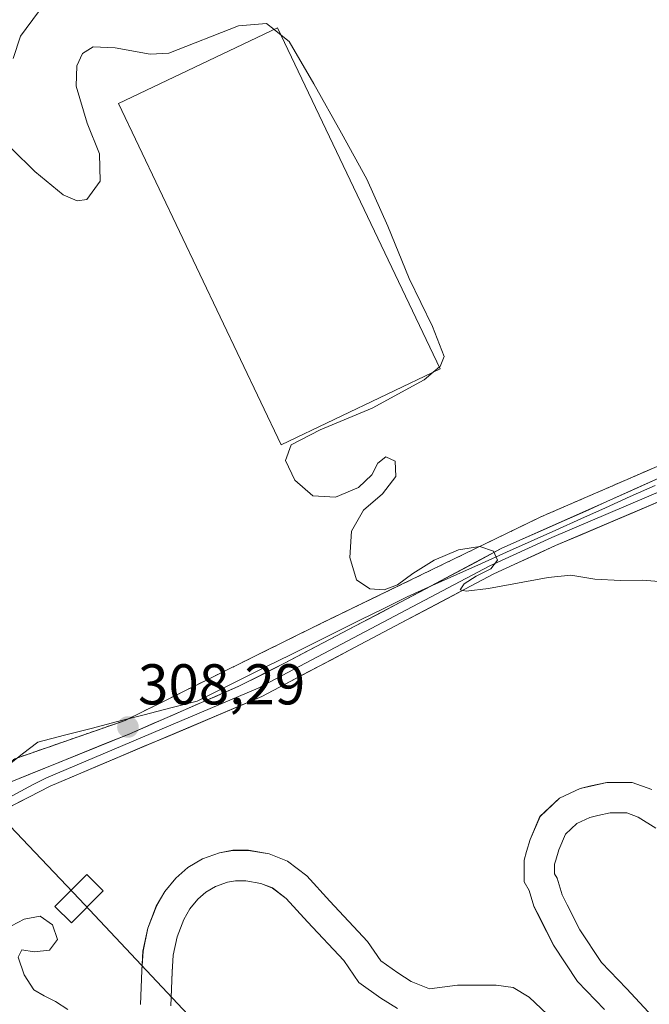
# Model space of a CAD drawing. Units: metres. Extents: x 615524 to 619019, y 4653041 to 4655411.
# Drawn here: x 616207 to 616317, y 4653435 to 4653606 of the extents above; entities that cross this region are included whole.
import ezdxf
from ezdxf.enums import TextEntityAlignment as Align

# ---------------------------------------------------------------- set-up
doc = ezdxf.new("R2010")
doc.units = ezdxf.units.M
doc.header["$MEASUREMENT"] = 0
doc.linetypes.add('TRAZOS', pattern=[0.75, 0.5, -0.25])
for name, color, linetype, lineweight in [('Alambrada', 19, 'TRAZOS', 0), ('Carátula', 7, 'Continuous', 5), ('Cultivos herbáceos CxS', 92, 'Continuous', 0), ('Curva de nivel normal', 36, 'Continuous', 0), ('Edificación industrial', 135, 'Continuous', 13), ('Edificación industrial Cxs', 135, 'Continuous', 13), ('Layer 0', 7, 'Continuous', 0), ('Municipio', 9, 'Continuous', 13), ('Municipio CxS', 142, 'Continuous', 0), ('Núcleo urbano CxS', 19, 'Continuous', 0), ('Pista deportiva', 19, 'Continuous', 0), ('Pista deportiva Cxs', 19, 'Continuous', 0), ('Punto de cota en terreno', 7, 'Continuous', 0), ('Rótulo de punto de cota en terreno', 19, 'Continuous', 0), ('Tendido', 6, 'Continuous', 0), ('Torre de tendido Cxs', 19, 'Continuous', 0)]:
    doc.layers.add(name, color=color, linetype=linetype, lineweight=lineweight)
doc.styles.add('Arial', font='txt', dxfattribs={"height": 0.2})

# ---------------------------------------------------------------- blocks, each defined once
blk = doc.blocks.new('5PATER')
at = {"layer": 'Carátula', "linetype": 'Continuous', "lineweight": 5}
h = blk.add_hatch(color=250, dxfattribs=at)
edge = h.paths.add_edge_path()
edge.add_ellipse((0, 0.01), major_axis=(-1.33, -1.34), ratio=0.999422, start_angle=0, end_angle=360)
blk = doc.blocks.new('*U211')
at = {"layer": 'Pista deportiva Cxs', "color": 19, "linetype": 'Continuous', "lineweight": 0}
for points in [[(616228.1231, 4653434.7061, 309.6515), (616228.3349, 4653440.6329, 309.4134), (616228.5465, 4653444.0195, 309.1667), (616229.3931, 4653448.0411, 308.8458), (616230.8749, 4653451.8511, 308.7561), (616232.3565, 4653454.3911, 308.715), (616234.2615, 4653456.7195, 308.6731), (616236.3781, 4653458.6245, 308.6272), (616238.9181, 4653460.1061, 308.5391), (616241.8815, 4653461.1645, 308.4573), (616244.2099, 4653461.5879, 308.3428), (616246.9615, 4653461.5879, 308.2114), (616250.5599, 4653460.9529, 308.1778), (616253.7349, 4653459.6829, 308.1269), (616257.1215, 4653457.1429, 308.0891), (616261.1433, 4653452.6979, 308.186), (616267.7049, 4653445.7129, 308.3593), (616270.0333, 4653442.3261, 308.5006), (616272.9965, 4653440.2095, 308.4853), (616275.3249, 4653438.7279, 308.4211), (616278.4999, 4653437.4579, 308.4749), (616283.3683, 4653438.0929, 308.5025), (616286.9667, 4653438.0929, 308.5079), (616290.1417, 4653438.0929, 308.5156), (616293.1049, 4653437.6695, 308.5991), (616295.8567, 4653435.9761, 308.6795), (616299.0317, 4653433.0127, 308.8917)], [(616308.9799, 4653433.8595, 309.0564), (616304.3233, 4653438.7279, 308.7252), (616300.0899, 4653445.0779, 308.6583), (616297.7617, 4653449.7345, 308.2931), (616296.7033, 4653451.8511, 308.1761), (616295.8567, 4653454.6029, 308.0535), (616295.0099, 4653456.0845, 307.952), (616295.0099, 4653457.5661, 307.8772), (616295.0099, 4653459.8945, 307.7776), (616295.4333, 4653461.3761, 307.7318), (616296.0683, 4653463.4929, 307.6466), (616297.7617, 4653467.5145, 307.5383), (616301.1483, 4653470.6895, 307.5281), (616304.7467, 4653472.3829, 307.5732), (616306.6517, 4653472.8063, 307.6138), (616309.4033, 4653473.4413, 307.5729), (616313.8483, 4653473.4413, 307.5959), (616317.2349, 4653472.1713, 307.7099)], [(616317.9381, 4653465.4819, 308.0468), (616314.8765, 4653467.3953, 307.9473), (616312.8873, 4653468.1413, 307.8793), (616310.0069, 4653468.1413, 307.8405), (616307.8225, 4653467.6371, 307.8407), (616306.4709, 4653467.3367, 307.8387), (616304.1625, 4653466.2505, 307.7814), (616302.2089, 4653464.4189, 307.7283), (616301.0631, 4653461.6979, 307.8188), (616300.5197, 4653459.8867, 307.9273), (616300.3099, 4653459.1523, 307.9696), (616300.3099, 4653457.5661, 308.0468), (616300.3099, 4653457.4919, 308.0496), (616300.7495, 4653456.7227, 308.0899), (616301.6399, 4653453.8291, 308.2194), (616302.5021, 4653452.1047, 308.3675), (616304.6829, 4653447.7431, 308.7333), (616308.4751, 4653442.0549, 308.7686), (616312.8347, 4653437.4971, 309.0326), (616318.9437, 4653430.9355, 309.3797)], [(616272.8971, 4653433.9907, 308.8603), (616270.0315, 4653435.8143, 308.8516), (616266.1941, 4653438.5553, 308.8805), (616263.5659, 4653442.3779, 308.6617), (616257.2463, 4653449.1053, 308.309), (616253.5335, 4653453.2089, 308.1015), (616251.1157, 4653455.0223, 308.1432), (616249.0997, 4653455.8287, 308.2537), (616246.4975, 4653456.2879, 308.3515), (616244.6877, 4653456.2879, 308.3375), (616243.2559, 4653456.0275, 308.3262), (616241.1639, 4653455.2803, 308.294), (616239.5189, 4653454.3209, 308.3226), (616238.1075, 4653453.0505, 308.3858), (616236.7235, 4653451.3591, 308.6023), (616235.6631, 4653449.5411, 308.807), (616234.4901, 4653446.5247, 309.0198), (616233.8121, 4653443.3045, 309.2205), (616233.6289, 4653440.3729, 309.3377), (616233.4193, 4653434.5013, 309.6367)]]:
    blk.add_polyline3d(points, dxfattribs=at)

msp = doc.modelspace()

# ---------------------------------------------------------------- linework, layer by layer
at = {"layer": 'Alambrada', "color": 19, "linetype": 'TRAZOS', "lineweight": 0}
msp.add_polyline3d([(616196.7, 4653474.24, 309.06), (616225.42, 4653484.24, 308.1), (616259.64, 4653501.18, 305.68), (616297.93, 4653519.75, 304.52), (616334.18, 4653535.47, 303.85), (616373.7, 4653549.56, 303.31), (616421.16, 4653566.91, 302.95), (616463.32, 4653585.69, 301.88), (616401.55, 4653626.59, 303.28), (616352.22, 4653659.16, 303.55), (616313.49, 4653683.58, 305.63), (616305.14, 4653678.27, 305.71), (616267.26, 4653654.2, 305.72), (616229.79, 4653630.95, 305.54), (616193.95, 4653607.08, 306.57), (616147.72, 4653577.5, 306.29), (616163.64, 4653542.88, 306.4), (616196.7, 4653474.24, 309.06)], dxfattribs=at)
at = {"layer": 'Cultivos herbáceos CxS', "color": 92, "linetype": 'Continuous', "lineweight": 0}
msp.add_polyline3d([(616377.06, 4653235.28, 325.49), (616313.95, 4653295.44, 316.11), (616246.07, 4653371.54, 312.54), (616211.65, 4653409.62, 311.03), (616192.77, 4653427.64, 310.38), (616166.55, 4653452.65, 309.59), (616187.26, 4653459.76, 309.25), (616202.3, 4653474.52, 308.96), (616206.21, 4653477.55, 308.85), (616225.42, 4653484.24, 308.28), (616226.97, 4653485.01, 308.24), (616248.02, 4653495.43, 306.79), (616259.64, 4653501.18, 305.97), (616297.93, 4653519.75, 304.23), (616334.18, 4653535.47, 303.11), (616373.7, 4653549.56, 302.78), (616381.11, 4653552.27, 302.66), (616413.78, 4653505.89, 306.89), (616433.04, 4653474.7, 307.94), (616451.18, 4653448.84, 309.76), (616454.94, 4653426.29, 310.81), (616433.11, 4653345.4, 311.83), (616414.4, 4653243.98, 324.87), (616377.06, 4653235.28, 325.49)], close=True, dxfattribs=at)
msp.add_polyline3d([(616381.11, 4653552.27, 302.66), (616373.7, 4653549.56, 302.78), (616334.18, 4653535.47, 303.11), (616297.93, 4653519.75, 304.23), (616259.64, 4653501.18, 305.97), (616248.02, 4653495.43, 306.79), (616226.97, 4653485.01, 308.24), (616225.42, 4653484.24, 308.28), (616206.21, 4653477.55, 308.85)], dxfattribs=at)
at = {"layer": 'Curva de nivel normal', "color": 36, "linetype": 'Continuous', "lineweight": 0}
for points in [[(616212.48, 4653610.78, 305), (616207.17, 4653603.55, 305), (616205.93, 4653599.69, 305)], [(616205.7, 4653583.93, 305), (616209.67, 4653579.94, 305), (616214.62, 4653575.9, 305), (616217.1, 4653574.88, 305), (616218.76, 4653575.09, 305), (616221.1, 4653578.28, 305), (616220.96, 4653583.05, 305), (616218.79, 4653588.38, 305), (616216.92, 4653594.83, 305), (616217.01, 4653598.37, 305), (616217.98, 4653600.55, 305), (616219.89, 4653601.69, 305), (616223.71, 4653601.53, 305), (616229.82, 4653600.42, 305), (616233.04, 4653600.62, 305), (616245.19, 4653605.37, 305), (616250.06, 4653605.8, 305), (616251.39, 4653604.74, 305)], [(616251.39, 4653604.74, 305), (616252.62, 4653603.76, 305)], [(616252.62, 4653603.76, 305), (616254.04, 4653602.63, 305), (616258.31, 4653595.28, 305), (616263.14, 4653586.66, 305), (616267.6, 4653578.64, 305), (616271.21, 4653570.43, 305), (616274.93, 4653561.3, 305), (616279.02, 4653552.91, 305), (616281.03, 4653547.71, 305), (616280.33, 4653545.99, 305), (616280.22, 4653545.9, 305)], [(616280.22, 4653545.9, 305), (616279.13, 4653544.96, 305)], [(616279.13, 4653544.96, 305), (616277.57, 4653543.63, 305), (616268.5, 4653538.72, 305), (616259.45, 4653534.91, 305), (616254.38, 4653532.29, 305), (616253.41, 4653529.55, 305), (616255.03, 4653526.15, 305), (616258.13, 4653523.43, 305), (616262.13, 4653523.19, 305), (616266.14, 4653524.88, 305), (616268.47, 4653527.08, 305), (616269.5, 4653529.11, 305), (616270.9, 4653530.2, 305), (616272.49, 4653529.44, 305), (616272.63, 4653526.8, 305), (616270.33, 4653523.78, 305), (616267, 4653520.93, 305), (616264.89, 4653517.24, 305), (616264.59, 4653512.64, 305), (616265.75, 4653508.78, 305), (616268.07, 4653507.19, 305), (616270.6, 4653507.02, 305), (616272.89, 4653507.9, 305), (616275.58, 4653509.87, 305), (616279.3, 4653512.17, 305), (616283.57, 4653513.97, 305), (616287.28, 4653514.57, 305), (616289.66, 4653513.74, 305), (616290.37, 4653512.18, 305), (616289.19, 4653510.68, 305), (616286.62, 4653509.42, 305), (616284.52, 4653508.09, 305), (616283.83, 4653506.99, 305), (616284.87, 4653506.77, 305), (616288.81, 4653507.25, 305), (616299.21, 4653509.18, 305), (616303.11, 4653509.56, 305), (616307.3, 4653508.89, 305), (616311.79, 4653508.62, 305), (616315.71, 4653508.7, 305), (616318.48, 4653508.48, 305)], [(616204.51, 4653447.85, 310), (616207.81, 4653449.57, 310), (616210.65, 4653450.09, 310), (616212.8, 4653448.6, 310), (616213.63, 4653446.04, 310), (616212.25, 4653444.18, 310), (616209.58, 4653443.88, 310), (616207.4, 4653444.26, 310), (616206.81, 4653442.97, 310), (616207.83, 4653439.86, 310), (616209.49, 4653437.29, 310), (616211.31, 4653436.19, 310), (616213.3, 4653435.25, 310), (616215.45, 4653433.86, 310)]]:
    msp.add_polyline3d(points, dxfattribs=at)
at = {"layer": 'Edificación industrial', "color": 135, "linetype": 'Continuous', "lineweight": 13}
msp.add_polyline3d([(616280.38, 4653545.56, 304.99), (616252.62, 4653532.32, 305), (616224.25, 4653591.8, 305.39), (616252.01, 4653605.04, 305.39), (616280.38, 4653545.56, 304.99)], dxfattribs=at)
at = {"layer": 'Edificación industrial Cxs', "color": 135, "linetype": 'Continuous', "lineweight": 13}
msp.add_polyline3d([(616280.38, 4653545.56, 304.99), (616252.62, 4653532.32, 305), (616224.25, 4653591.8, 305.39), (616252.01, 4653605.04, 305.39), (616280.38, 4653545.56, 304.99)], close=True, dxfattribs=at)
at = {"layer": 'Layer 0', "linetype": 'Continuous', "lineweight": 0}
for points in [[(616479.48, 4653593.19), (616476.11, 4653589.38), (616472.32, 4653586.6), (616460.11, 4653580.32), (616412.52, 4653560.43), (616356.53, 4653541.69), (616337.69, 4653534.67), (616323.86, 4653528.95), (616309.44, 4653522.4), (616290.99, 4653514.2), (616273.46, 4653504.87), (616253.22, 4653494.22), (616245.28, 4653490.19), (616226.23, 4653481.92), (616205.66, 4653473.59), (616201.65, 4653471.16)], [(616476.24, 4653587.98), (616472.02, 4653584.67), (616460.78, 4653578.89), (616413.08, 4653558.95), (616355.45, 4653539.66), (616345.81, 4653535.71), (616299.81, 4653516.17), (616289, 4653511.21), (616248.62, 4653489.84), (616211.7, 4653474.22), (616209.42, 4653473.05), (616199.12, 4653467.55)], [(616184.01, 4653456.69), (616201.15, 4653467.04), (616212.37, 4653472.78), (616249.29, 4653488.41), (616289.7, 4653509.79), (616300.44, 4653514.72), (616354.37, 4653537.63), (616413.63, 4653557.47), (616461.44, 4653577.45), (616471.72, 4653582.74)]]:
    msp.add_lwpolyline(points, dxfattribs=at)
for points in [[(616205.66, 4653473.59, 309.33), (616209.78, 4653475.25, 308.73), (616213.89, 4653476.92, 308.69), (616218, 4653478.59, 308.55), (616222.12, 4653480.25, 308.47), (616226.23, 4653481.92, 308.22), (616230.04, 4653483.57, 308.17), (616233.85, 4653485.23, 307.92), (616237.66, 4653486.88, 307.71), (616241.47, 4653488.53, 307.21), (616245.28, 4653490.19, 306.67), (616249.25, 4653492.21, 306.57), (616253.22, 4653494.22, 306.55), (616257.27, 4653496.35, 306.33), (616261.32, 4653498.48, 306.06), (616265.36, 4653500.61, 305.71), (616269.41, 4653502.74, 305.64), (616273.46, 4653504.87, 305.4), (616277.84, 4653507.2, 305.35), (616282.23, 4653509.54, 305.15), (616286.61, 4653511.87, 304.99), (616290.99, 4653514.2, 304.95), (616294.68, 4653515.84, 304.77), (616298.37, 4653517.48, 304.6), (616302.06, 4653519.12, 304.41), (616305.75, 4653520.76, 304.27), (616309.44, 4653522.4, 304.25), (616313.05, 4653524.04, 304.23), (616316.65, 4653525.68, 304.08), (616320.26, 4653527.31, 304)], [(616318.42, 4653522.36, 304.09), (616313.92, 4653520.45, 304.21), (616309.43, 4653518.54, 304.21), (616304.93, 4653516.63, 304.42), (616300.44, 4653514.72, 304.65), (616296.86, 4653513.08, 304.77), (616293.28, 4653511.43, 304.88), (616289.7, 4653509.79, 304.9), (616285.66, 4653507.65, 304.99), (616281.62, 4653505.51, 305.35), (616277.58, 4653503.38, 305.44), (616273.54, 4653501.24, 305.73), (616269.5, 4653499.1, 305.91), (616265.45, 4653496.96, 306.01), (616261.41, 4653494.82, 306.27), (616257.37, 4653492.69, 306.6), (616253.33, 4653490.55, 306.88), (616249.29, 4653488.41, 307.01), (616245.19, 4653486.67, 307.17), (616241.09, 4653484.94, 307.55), (616236.98, 4653483.2, 307.9), (616232.88, 4653481.46, 308.22), (616228.78, 4653479.73, 308.31), (616224.68, 4653477.99, 308.37), (616220.57, 4653476.25, 308.68), (616216.47, 4653474.52, 308.9), (616212.37, 4653472.78, 308.93), (616208.63, 4653470.87, 309.23), (616204.89, 4653468.95, 309.45)]]:
    msp.add_polyline3d(points, dxfattribs=at)
at = {"layer": 'Municipio', "color": 9, "linetype": 'Continuous', "lineweight": 13}
msp.add_polyline3d([(616317.82, 4653525.21, 304.05), (616313.5, 4653523.27, 304.21), (616309.18, 4653521.33, 304.24), (616304.86, 4653519.39, 304.3), (616300.54, 4653517.45, 304.52), (616296.22, 4653515.51, 304.73), (616291.9, 4653513.57, 304.94), (616287.58, 4653511.63, 304.97), (616283.26, 4653509.69, 305.08), (616278.94, 4653507.75, 305.33), (616274.62, 4653505.81, 305.34), (616270.55, 4653503.79, 305.55), (616266.48, 4653501.77, 305.65), (616262.42, 4653499.75, 305.85), (616258.35, 4653497.73, 306.19), (616254.28, 4653495.71, 306.37), (616250.21, 4653493.69, 306.5), (616246.15, 4653491.67, 306.38), (616242.08, 4653489.65, 306.97), (616238.01, 4653487.63, 307.64), (616233.38, 4653486.44, 307.82), (616228.75, 4653485.24, 307.94), (616224.12, 4653484.05, 308.18), (616219.49, 4653482.86, 308.06), (616214.86, 4653481.66, 307.59), (616210.23, 4653480.47, 307.44), (616207.57, 4653478.41, 307.58), (616204.92, 4653476.35, 308.15)], dxfattribs=at)
msp.add_polyline3d([(616317.82, 4653525.21, 304.05), (616313.5, 4653523.27, 304.21), (616309.18, 4653521.33, 304.24), (616304.86, 4653519.39, 304.3), (616300.54, 4653517.45, 304.52), (616296.22, 4653515.51, 304.73), (616291.9, 4653513.57, 304.94), (616287.58, 4653511.63, 304.97), (616283.26, 4653509.69, 305.08), (616278.94, 4653507.75, 305.33), (616274.62, 4653505.81, 305.34), (616270.55, 4653503.79, 305.55), (616266.48, 4653501.77, 305.65), (616262.42, 4653499.75, 305.85), (616258.35, 4653497.73, 306.19), (616254.28, 4653495.71, 306.37), (616250.21, 4653493.69, 306.5), (616246.15, 4653491.67, 306.38), (616242.08, 4653489.65, 306.97), (616238.01, 4653487.63, 307.64), (616233.38, 4653486.44, 307.82), (616228.75, 4653485.24, 307.94), (616224.12, 4653484.05, 308.18), (616219.49, 4653482.86, 308.06), (616214.86, 4653481.66, 307.59), (616210.23, 4653480.47, 307.44), (616207.57, 4653478.41, 307.58), (616204.92, 4653476.35, 308.15)], dxfattribs=at)
at = {"layer": 'Municipio CxS', "color": 142, "linetype": 'Continuous', "lineweight": 0}
for points in [[(616204.92, 4653476.35, 308.15), (616207.57, 4653478.41, 307.58), (616210.23, 4653480.47, 307.44), (616214.86, 4653481.66, 307.59), (616219.49, 4653482.86, 308.06), (616224.12, 4653484.05, 308.18), (616228.75, 4653485.24, 307.94), (616233.38, 4653486.44, 307.82), (616238.01, 4653487.63, 307.64), (616242.08, 4653489.65, 306.97), (616246.15, 4653491.67, 306.38), (616250.21, 4653493.69, 306.5), (616254.28, 4653495.71, 306.37), (616258.35, 4653497.73, 306.19), (616262.42, 4653499.75, 305.85), (616266.48, 4653501.77, 305.65), (616270.55, 4653503.79, 305.55), (616274.62, 4653505.81, 305.34), (616278.94, 4653507.75, 305.33), (616283.26, 4653509.69, 305.08), (616287.58, 4653511.63, 304.97), (616291.9, 4653513.57, 304.94), (616296.22, 4653515.51, 304.73), (616300.54, 4653517.45, 304.52), (616304.86, 4653519.39, 304.3), (616309.18, 4653521.33, 304.24), (616313.5, 4653523.27, 304.21), (616317.82, 4653525.21, 304.05)], [(616317.82, 4653525.21, 304.05), (616313.5, 4653523.27, 304.21), (616309.18, 4653521.33, 304.24), (616304.86, 4653519.39, 304.3), (616300.54, 4653517.45, 304.52), (616296.22, 4653515.51, 304.73), (616291.9, 4653513.57, 304.94), (616287.58, 4653511.63, 304.97), (616283.26, 4653509.69, 305.08), (616278.94, 4653507.75, 305.33), (616274.62, 4653505.81, 305.34), (616270.55, 4653503.79, 305.55), (616266.48, 4653501.77, 305.65), (616262.42, 4653499.75, 305.85), (616258.35, 4653497.73, 306.19), (616254.28, 4653495.71, 306.37), (616250.21, 4653493.69, 306.5), (616246.15, 4653491.67, 306.38), (616242.08, 4653489.65, 306.97), (616238.01, 4653487.63, 307.64), (616233.38, 4653486.44, 307.82), (616228.75, 4653485.24, 307.94), (616224.12, 4653484.05, 308.18), (616219.49, 4653482.86, 308.06), (616214.86, 4653481.66, 307.59), (616210.23, 4653480.47, 307.44), (616207.57, 4653478.41, 307.58), (616204.92, 4653476.35, 308.15)]]:
    msp.add_polyline3d(points, dxfattribs=at)
at = {"layer": 'Núcleo urbano CxS', "color": 19, "linetype": 'Continuous', "lineweight": 0}
for points in [[(616193.95, 4653607.08, 306), (616229.79, 4653630.95, 305.64), (616267.26, 4653654.2, 304.13), (616305.14, 4653678.27, 304.2), (616309.09, 4653680.78, 304.31), (616319.63, 4653688.09, 304.04), (616336.43, 4653682.67, 302.12), (616361.91, 4653662.98, 301.16), (616366.11, 4653659.74, 301.55), (616418.24, 4653625.83, 301.47), (616451.72, 4653602.98, 301.82), (616471.6, 4653587.94, 300.93), (616463.32, 4653585.69, 301.34), (616421.16, 4653566.91, 302.1), (616381.11, 4653552.27, 302.66), (616373.7, 4653549.56, 302.78), (616334.18, 4653535.47, 303.11), (616297.93, 4653519.75, 304.23), (616259.64, 4653501.18, 305.97), (616248.02, 4653495.43, 306.79), (616226.97, 4653485.01, 308.24), (616225.42, 4653484.24, 308.28), (616206.21, 4653477.55, 308.85)], [(616381.11, 4653552.27, 302.66), (616373.7, 4653549.56, 302.78), (616334.18, 4653535.47, 303.11), (616297.93, 4653519.75, 304.23), (616259.64, 4653501.18, 305.97), (616248.02, 4653495.43, 306.79), (616226.97, 4653485.01, 308.24), (616225.42, 4653484.24, 308.28), (616206.21, 4653477.55, 308.85)]]:
    msp.add_polyline3d(points, dxfattribs=at)
at = {"layer": 'Pista deportiva', "color": 19, "linetype": 'Continuous', "lineweight": 0}
for points in [[(616308.98, 4653433.86, 309.06), (616304.32, 4653438.73, 308.73), (616300.09, 4653445.08, 308.66), (616297.76, 4653449.73, 308.29), (616296.7, 4653451.85, 308.18), (616295.86, 4653454.6, 308.05), (616295.01, 4653456.08, 307.95), (616295.01, 4653457.57, 307.88), (616295.01, 4653459.89, 307.78), (616295.43, 4653461.38, 307.73), (616296.07, 4653463.49, 307.65), (616297.76, 4653467.51, 307.54), (616301.15, 4653470.69, 307.53), (616304.75, 4653472.38, 307.57), (616306.65, 4653472.81, 307.61), (616309.4, 4653473.44, 307.57), (616313.85, 4653473.44, 307.6), (616317.23, 4653472.17, 307.71)], [(616317.94, 4653465.48, 308.05), (616314.88, 4653467.4, 307.95), (616312.89, 4653468.14, 307.88), (616310.01, 4653468.14, 307.84), (616307.82, 4653467.64, 307.84), (616306.47, 4653467.34, 307.84), (616304.16, 4653466.25, 307.78), (616302.21, 4653464.42, 307.73), (616301.06, 4653461.7, 307.82), (616300.52, 4653459.89, 307.93), (616300.31, 4653459.15, 307.97), (616300.31, 4653457.57, 308.05), (616300.31, 4653457.49, 308.05), (616300.75, 4653456.72, 308.09), (616301.64, 4653453.83, 308.22), (616302.5, 4653452.1, 308.37), (616304.68, 4653447.74, 308.73), (616308.48, 4653442.05, 308.77), (616312.83, 4653437.5, 309.03), (616318.94, 4653430.94, 309.38)], [(616228.12, 4653434.71, 309.65), (616228.33, 4653440.63, 309.41), (616228.55, 4653444.02, 309.17), (616229.39, 4653448.04, 308.85), (616230.87, 4653451.85, 308.76), (616232.36, 4653454.39, 308.71), (616234.26, 4653456.72, 308.67), (616236.38, 4653458.62, 308.63), (616238.92, 4653460.11, 308.54), (616241.88, 4653461.16, 308.46), (616244.21, 4653461.59, 308.34), (616246.96, 4653461.59, 308.21), (616250.56, 4653460.95, 308.18), (616253.73, 4653459.68, 308.13), (616257.12, 4653457.14, 308.09), (616261.14, 4653452.7, 308.19), (616267.7, 4653445.71, 308.36), (616270.03, 4653442.33, 308.5), (616273, 4653440.21, 308.49), (616275.32, 4653438.73, 308.42), (616278.5, 4653437.46, 308.47), (616283.37, 4653438.09, 308.5), (616286.97, 4653438.09, 308.51), (616290.14, 4653438.09, 308.52), (616293.1, 4653437.67, 308.6), (616295.86, 4653435.98, 308.68), (616299.03, 4653433.01, 308.89)], [(616272.9, 4653433.99, 308.86), (616270.03, 4653435.81, 308.85), (616266.19, 4653438.56, 308.88), (616263.57, 4653442.38, 308.66), (616257.25, 4653449.11, 308.31), (616253.53, 4653453.21, 308.1), (616251.12, 4653455.02, 308.14), (616249.1, 4653455.83, 308.25), (616246.5, 4653456.29, 308.35), (616244.69, 4653456.29, 308.34), (616243.26, 4653456.03, 308.33), (616241.16, 4653455.28, 308.29), (616239.52, 4653454.32, 308.32), (616238.11, 4653453.05, 308.39), (616236.72, 4653451.36, 308.6), (616235.66, 4653449.54, 308.81), (616234.49, 4653446.52, 309.02), (616233.81, 4653443.3, 309.22), (616233.63, 4653440.37, 309.34), (616233.42, 4653434.5, 309.64)]]:
    msp.add_polyline3d(points, dxfattribs=at)
at = {"layer": 'Tendido', "color": 6, "linetype": 'Continuous', "lineweight": 0}
msp.add_polyline3d([(615543.47, 4654165.25, 286.04), (615729.41, 4653970.28, 289.69), (615892.13, 4653797.4, 305.86), (616029.65, 4653650.88, 313.08), (616217.4, 4653453.16, 309.47), (616450.52, 4653204.96, 336), (616588.69, 4653058.15, 340.12)], dxfattribs=at)
at = {"layer": 'Torre de tendido Cxs', "color": 19, "linetype": 'Continuous', "lineweight": 0}
msp.add_polyline3d([(616216.07, 4653448.94, 309.78), (616213.2, 4653451.77, 309.84), (616218.73, 4653457.38, 309.44), (616221.61, 4653454.53, 308.98), (616216.07, 4653448.94, 309.78)], close=True, dxfattribs=at)
msp.add_polyline3d([(616216.07, 4653448.94, 308.21), (616221.61, 4653454.53, 308.21), (616218.73, 4653457.38, 308.21), (616213.2, 4653451.77, 308.21), (616216.07, 4653448.94, 308.21)], dxfattribs=at)

# ---------------------------------------------------------------- block references
at = {"layer": 'Pista deportiva Cxs', "color": 19, "linetype": 'Continuous', "lineweight": 0}
msp.add_blockref('*U211', (0, 0), dxfattribs=at)
at = {"layer": 'Punto de cota en terreno', "linetype": 'Continuous', "lineweight": 0}
msp.add_blockref('5PATER', (616225.92, 4653483.09, 308.29), dxfattribs=at)

# ---------------------------------------------------------------- texts
at = {"layer": 'Rótulo de punto de cota en terreno', "color": 19, "linetype": 'Continuous', "lineweight": 0, "style": 'Arial'}
msp.add_text('308,29', height=7, dxfattribs=at).set_placement((616227.68, 4653484.85), align=Align.BOTTOM_LEFT)

doc.saveas('drawing.dxf')
